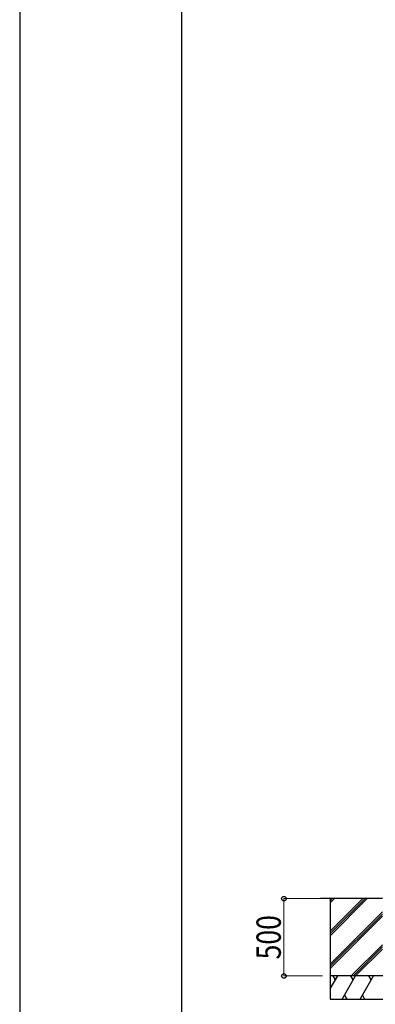
# Model space of a CAD drawing. Units: millimetres. Extents: x 0 to 29435, y 0 to 20790.
# Drawn here: x 0 to 2302, y 3874 to 10241 of the extents above; entities that cross this region are included whole.
import ezdxf

# ---------------------------------------------------------------- set-up
doc = ezdxf.new("R2010")
doc.units = ezdxf.units.MM
for name, color, linetype, lineweight in [('YKK_A1', 4, 'Continuous', 30), ('YKK_D', 6, 'Continuous', 13), ('YKK_ZWAK', 7, 'Continuous', 30)]:
    doc.layers.add(name, color=color, linetype=linetype, lineweight=lineweight)
doc.styles.add('text-b', font='extslim2.shx', dxfattribs={"width": 0.8, "bigfont": 'extfont2.shx'})

msp = doc.modelspace()

# ---------------------------------------------------------------- linework, layer by layer
at = {"layer": 'YKK_A1'}
for p, q in [((2347.5, 4557.5), (1947.5, 4557.5)), ((2010, 4557.5), (2010, 3907.5)), ((2010, 4346.3), (2221.2, 4557.5)), ((2010, 4332.1), (2235.4, 4557.5)), ((2010, 4318), (2249.5, 4557.5)), ((2010, 4530.1), (2037.4, 4557.5)), ((2010, 4544.3), (2023.2, 4557.5)), ((2010, 4134.1), (2347.5, 4471.6)), ((2010, 4120), (2347.5, 4457.5)), ((2010, 4105.9), (2347.5, 4443.4)), ((2145.5, 4057.5), (2347.5, 4259.5)), ((2159.6, 4057.5), (2347.5, 4245.4)), ((2173.8, 4057.5), (2347.5, 4231.2)), ((2810, 4057.5), (2010, 4057.5)), ((2010, 3973.7), (2058.4, 4057.5)), ((2043.4, 4031.5), (2028.4, 4057.5)), ((2087.3, 3907.5), (2173.9, 4057.5)), ((2158.9, 4031.5), (2143.9, 4057.5)), ((2202.7, 3907.5), (2289.3, 4057.5)), ((2274.3, 4031.5), (2259.3, 4057.5)), ((2010, 3907.5), (2810, 3907.5)), ((2102.3, 3933.5), (2117.3, 3907.5)), ((2217.7, 3933.5), (2232.7, 3907.5))]:
    msp.add_line(p, q, dxfattribs=at)
at = {"layer": 'YKK_D'}
for p, q in [((1960, 4557.5), (1709, 4557.5)), ((1710, 4557.5), (1710, 4057.5)), ((1960, 4057.5), (1709, 4057.5))]:
    msp.add_line(p, q, dxfattribs=at)
at = {"layer": 'YKK_D', "linetype": 'ByBlock', "lineweight": -2}
for centre in [(1710, 4557.5), (1710, 4057.5)]:
    msp.add_circle(centre, 14.9, dxfattribs=at)
at = {"layer": 'YKK_ZWAK'}
for p, q in [((0, 20790), (0, 0)), ((1050.1, 1557.5), (1050.1, 20107.5))]:
    msp.add_line(p, q, dxfattribs=at)

# ---------------------------------------------------------------- texts
at = {"layer": 'YKK_D', "style": 'text-b', "width": 0.8}
msp.add_text('500', height=157.5, rotation=90, dxfattribs=at).set_placement((1690, 4164.7))

doc.saveas('drawing.dxf')
